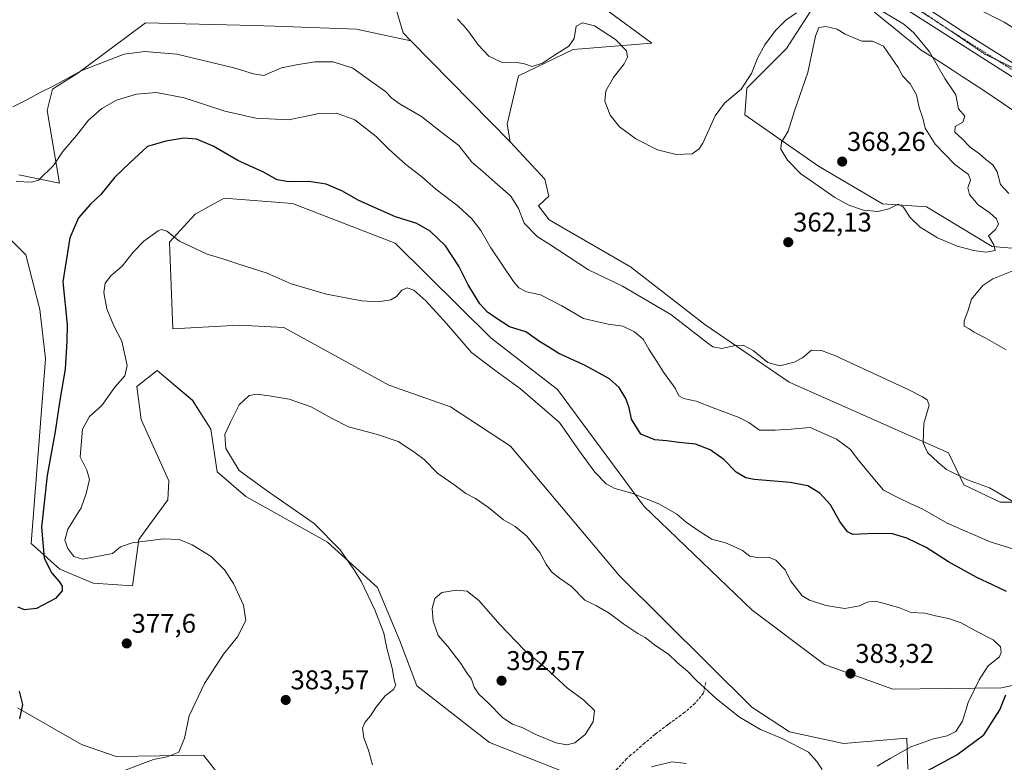
# Model space of a CAD drawing. Units: metres. Extents: x 590815 to 594273, y 4696637 to 4698996.
# Drawn here: x 593403 to 593767, y 4698189 to 4698463 of the extents above; entities that cross this region are included whole.
import ezdxf
from ezdxf.enums import TextEntityAlignment as Align

# ---------------------------------------------------------------- set-up
doc = ezdxf.new("R2010")
doc.units = ezdxf.units.M
doc.header["$MEASUREMENT"] = 0
for name, pattern in [('TRAZO_Y_PUNTO', [1, 0.5, -0.25, 0, -0.25]), ('TRAZOS2', [0.375, 0.25, -0.125]), ('TRAZOSX2', [1.5, 1, -0.5])]:
    doc.linetypes.add(name, pattern=pattern)
for name, color, linetype, lineweight in [('Carátula', 7, 'Continuous', 5), ('Cultivos herbáceos CxS', 92, 'Continuous', 0), ('Curva de nivel maestra', 36, 'Continuous', 30), ('Curva de nivel normal', 36, 'Continuous', 0), ('Matorral', 135, 'Continuous', 0), ('Matorral CxS', 135, 'Continuous', 0), ('Pista no pavimentada', 254, 'Continuous', 13), ('Pista no pavimentada Cxs', 254, 'Continuous', 0), ('Pista pavimentada eje', 135, 'TRAZO_Y_PUNTO', 0), ('Punto de cota en terreno', 7, 'Continuous', 0), ('Rótulo de punto de cota en terreno', 19, 'Continuous', 0), ('Senda', 19, 'TRAZOSX2', 0), ('Vía pecuaria', 92, 'Continuous', 13), ('Vía pecuaria CxS', 92, 'Continuous', 13), ('Vía pecuaria eje', 92, 'TRAZOS2', 0)]:
    doc.layers.add(name, color=color, linetype=linetype, lineweight=lineweight)
doc.styles.add('Arial', font='txt', dxfattribs={"height": 0.2})

# ---------------------------------------------------------------- blocks, each defined once
blk = doc.blocks.new('*U151')
at = {"layer": 'Matorral CxS', "color": 135, "linetype": 'Continuous', "lineweight": 0}
for points in [[(593788.16, 4698221.03, 370.07), (593765.93, 4698216.32, 375.86), (593725.7, 4698215.89, 383.29), (593700.51, 4698225.02, 383), (593673.69, 4698245.07, 382.04), (593633.6, 4698283.52, 380.4), (593601.69, 4698326.66, 377.88), (593577.18, 4698345.64, 376.58), (593541.61, 4698380.84, 376.67), (593503.66, 4698395.47, 376.56), (593478.36, 4698397.45, 377.95), (593467.69, 4698391.52, 379.21), (593458.2, 4698381.24, 380.13), (593459.38, 4698349.2, 382.88), (593483.85, 4698350.47, 382.52), (593500.49, 4698349.6, 381.51), (593539.34, 4698328.35, 381.89), (593562.16, 4698320.33, 381.38), (593584.3, 4698305.7, 381.41), (593624.67, 4698257.74, 383.85), (593673.63, 4698209.2, 384.61), (593687.47, 4698200.1, 384.37), (593707.52, 4698195.72, 383.56), (593730.95, 4698197.73, 381.24), (593731.25, 4698186.24, 376.47)], [(593402, 4698209, 374.7), (593425.65, 4698195.35, 377.54), (593438.43, 4698191.01, 378.8), (593470.75, 4698191.52, 380.72), (593484.95, 4698173.29, 382.87)], [(593614.62, 4698181.09, 386.81), (593576.59, 4698196.15, 387.75), (593549.71, 4698217.11, 386.44), (593543.38, 4698233.72, 386.32), (593535.08, 4698253.49, 385.95), (593516.64, 4698270.25, 384.32), (593486.46, 4698287.11, 382.89), (593475.79, 4698296.21, 383.72), (593473.42, 4698312.03, 384.35), (593466.7, 4698322.7, 383.8), (593453.65, 4698333.78, 382.04), (593446.14, 4698327.85, 380.78), (593447.72, 4698315.59, 382.13), (593457.97, 4698292.96, 382.65), (593457.6, 4698285.93, 381.79), (593446.84, 4698271.21, 380.03), (593444.54, 4698254.04, 377.78), (593429.93, 4698255.08, 376.57), (593417.68, 4698260.22, 376.11), (593407.01, 4698269.71, 373.91), (593412.33, 4698338.07, 372.6), (593410.17, 4698356.32, 372.67), (593405.03, 4698376.49, 371.78), (593390.01, 4698391.52, 369.1)], [(593402.46, 4698406.15, 369.15), (593417.48, 4698402.99, 371.22), (593412.94, 4698429.88, 366.83), (593414.91, 4698437.79, 365.21), (593424.24, 4698443.66, 365.16), (593436.22, 4698452.57, 363.73), (593449.31, 4698462.31, 362.35), (593489.1, 4698461.34, 361.2), (593496.97, 4698461.15, 361.31), (593527.37, 4698459.93, 362.16), (593547.45, 4698455.7, 361.27), (593547.45, 4698455.7, 361.27), (593584.13, 4698418.28, 362.16), (593596.95, 4698404.57, 362.23), (593598.53, 4698398.24, 362.85), (593594.67, 4698394.65, 363.49), (593598.62, 4698389.51, 363.38), (593628.66, 4698372.11, 363.35), (593656.24, 4698350.78, 364.19), (593687.36, 4698329.4, 366.03), (593746.26, 4698303.29, 364.28), (593751.99, 4698291.43, 365.1), (593765.43, 4698285.1, 365.2), (593780.65, 4698285.1, 364.57)]]:
    blk.add_polyline3d(points, dxfattribs=at)
blk = doc.blocks.new('*U157')
at = {"layer": 'Cultivos herbáceos CxS', "color": 92, "linetype": 'Continuous', "lineweight": 0}
for points in [[(593541.21, 4698470.22, 360.11), (593544.58, 4698458.62, 361.46), (593547.45, 4698455.7, 361.27), (593527.37, 4698459.93, 362.16), (593496.97, 4698461.15, 361.31), (593489.1, 4698461.34, 361.2), (593449.31, 4698462.31, 362.35), (593436.22, 4698452.57, 363.73), (593424.24, 4698443.66, 365.16), (593414.91, 4698437.79, 365.21), (593412.94, 4698429.88, 366.83), (593417.48, 4698402.99, 371.22), (593402.46, 4698406.15, 369.15)], [(593390.01, 4698391.52, 369.1), (593405.03, 4698376.49, 371.78), (593410.17, 4698356.32, 372.67), (593412.33, 4698338.07, 372.6), (593407.01, 4698269.71, 373.91), (593417.68, 4698260.22, 376.11), (593429.93, 4698255.08, 376.57), (593444.54, 4698254.04, 377.78), (593446.84, 4698271.21, 380.03), (593457.6, 4698285.93, 381.79), (593457.97, 4698292.96, 382.65), (593447.72, 4698315.59, 382.13), (593446.14, 4698327.85, 380.78), (593453.65, 4698333.78, 382.04), (593466.7, 4698322.7, 383.8), (593473.42, 4698312.03, 384.35), (593475.79, 4698296.21, 383.72), (593486.46, 4698287.11, 382.89), (593516.64, 4698270.25, 384.32), (593535.08, 4698253.49, 385.95), (593543.38, 4698233.72, 386.32), (593549.71, 4698217.11, 386.44), (593576.59, 4698196.15, 387.75), (593614.62, 4698181.09, 386.81)], [(593484.95, 4698173.29, 382.87), (593470.75, 4698191.52, 380.72), (593438.43, 4698191.01, 378.8), (593425.65, 4698195.35, 377.54), (593402, 4698209, 374.7)], [(593731.25, 4698186.24, 376.47), (593730.95, 4698197.73, 381.24), (593707.52, 4698195.72, 383.56), (593687.47, 4698200.1, 384.37), (593673.63, 4698209.2, 384.61), (593624.67, 4698257.74, 383.85), (593584.3, 4698305.7, 381.41), (593562.16, 4698320.33, 381.38), (593539.34, 4698328.35, 381.89), (593500.49, 4698349.6, 381.51), (593483.85, 4698350.47, 382.52), (593459.38, 4698349.2, 382.88), (593458.2, 4698381.24, 380.13), (593467.69, 4698391.52, 379.21), (593478.36, 4698397.45, 377.95), (593503.66, 4698395.47, 376.56), (593541.61, 4698380.84, 376.67), (593577.18, 4698345.64, 376.58), (593601.69, 4698326.66, 377.88), (593633.6, 4698283.52, 380.4), (593673.69, 4698245.07, 382.04), (593700.51, 4698225.02, 383), (593725.7, 4698215.89, 383.29), (593765.93, 4698216.32, 375.86), (593788.16, 4698221.03, 370.07)]]:
    blk.add_polyline3d(points, dxfattribs=at)
blk = doc.blocks.new('*U162')
at = {"layer": 'Curva de nivel normal', "color": 36, "linetype": 'Continuous', "lineweight": 0}
blk.add_polyline3d([(593776.02, 4698265.9, 370), (593761.75, 4698270.33, 370), (593745.78, 4698277.23, 370), (593736.78, 4698282.51, 370), (593732.11, 4698284.58, 370), (593727.78, 4698286.65, 370), (593722.28, 4698289.45, 370), (593717.09, 4698295.62, 370), (593712.54, 4698301.14, 370), (593710.03, 4698304.48, 370), (593704.85, 4698308.35, 370), (593695.11, 4698312.63, 370), (593688.12, 4698312.07, 370), (593682.17, 4698311.72, 370), (593676.46, 4698311.71, 370), (593672.46, 4698314.46, 370), (593668.52, 4698316.54, 370), (593659.28, 4698319.96, 370), (593652.93, 4698322.44, 370), (593648.24, 4698323.35, 370), (593646.56, 4698324.39, 370), (593645.16, 4698327.15, 370), (593640.9, 4698333.07, 370), (593638.42, 4698337.06, 370), (593635.42, 4698341.63, 370), (593633.41, 4698345.38, 370), (593630.22, 4698348.09, 370), (593625.82, 4698350.08, 370), (593620.44, 4698350.86, 370), (593616.11, 4698351.84, 370), (593611.3, 4698353, 370), (593603.31, 4698357.68, 370), (593595.36, 4698361.75, 370), (593590.29, 4698362.87, 370), (593587.42, 4698364.3, 370), (593585.36, 4698366.6, 370), (593577.07, 4698379.1, 370), (593573.38, 4698385.5, 370), (593570.02, 4698389.82, 370), (593564.97, 4698394.49, 370), (593556.74, 4698400.87, 370), (593551.36, 4698405.48, 370), (593545.56, 4698409.89, 370), (593539.43, 4698415.43, 370), (593534.64, 4698420.23, 370), (593526.72, 4698426.42, 370), (593519.96, 4698428.98, 370), (593513.47, 4698428.83, 370), (593508.2, 4698427.67, 370), (593502.25, 4698426.47, 370), (593490.08, 4698427.05, 370), (593478.6, 4698429.62, 370), (593463.6, 4698434.65, 370), (593453.42, 4698436.54, 370), (593445.94, 4698435.95, 370), (593438.62, 4698433.69, 370), (593433.13, 4698430.68, 370), (593428.28, 4698426.36, 370), (593423.78, 4698420.61, 370), (593418.73, 4698414.8, 370), (593415.25, 4698409.52, 370), (593409.73, 4698404.16, 370), (593407.31, 4698403.4, 370), (593401.44, 4698403.67, 370)], dxfattribs=at)
blk = doc.blocks.new('*U171')
at = {"layer": 'Curva de nivel normal', "color": 36, "linetype": 'Continuous', "lineweight": 0}
for points in [[(593636.47, 4698187.17, 385), (593643.94, 4698188.98, 385), (593649.37, 4698188.38, 385)], [(593699.58, 4698186.11, 385), (593697.67, 4698189.15, 385), (593694.5, 4698192.62, 385), (593685.04, 4698197.48, 385), (593676.81, 4698200.92, 385), (593669.04, 4698205.48, 385), (593660.49, 4698212.28, 385), (593653.13, 4698219.04, 385), (593649.73, 4698222.58, 385), (593646.12, 4698225.67, 385), (593642.72, 4698228.84, 385), (593638.12, 4698231.9, 385), (593634.15, 4698234.93, 385), (593631.35, 4698236.47, 385), (593626.17, 4698239.95, 385), (593620.75, 4698244.04, 385), (593616.16, 4698246.69, 385), (593611.77, 4698248.84, 385), (593606.83, 4698253.82, 385), (593602.43, 4698256.94, 385), (593599.53, 4698259.26, 385), (593597.5, 4698262.1, 385), (593595.12, 4698266.42, 385), (593590.39, 4698272.41, 385), (593586.09, 4698275.98, 385), (593581.71, 4698278.49, 385), (593576.23, 4698283.1, 385), (593571.32, 4698286.37, 385), (593567.79, 4698288.24, 385), (593563.4, 4698291.52, 385), (593557.49, 4698295.6, 385), (593552.4, 4698300.84, 385), (593548.6, 4698303.61, 385), (593542.72, 4698307.43, 385), (593535.1, 4698310.12, 385), (593524.43, 4698312.95, 385), (593518.08, 4698316.13, 385), (593513.68, 4698318.53, 385), (593510.59, 4698320.34, 385), (593502.5, 4698323.18, 385), (593495.01, 4698324.32, 385), (593490.5, 4698325.02, 385), (593487.71, 4698324.48, 385), (593483.91, 4698321.06, 385), (593480.72, 4698314.6, 385), (593478.68, 4698310.05, 385), (593479.04, 4698304.93, 385), (593483.89, 4698296.78, 385), (593493.93, 4698289.48, 385), (593511.66, 4698277.11, 385), (593521.35, 4698267.46, 385), (593526.35, 4698260.13, 385), (593529.06, 4698255.84, 385), (593534.09, 4698245.23, 385), (593537.4, 4698236.64, 385), (593538.54, 4698231.01, 385), (593540.52, 4698223.64, 385), (593541.29, 4698219.31, 385), (593541.85, 4698217.35, 385), (593541.02, 4698215.8, 385), (593538, 4698213.37, 385), (593534.56, 4698209.13, 385), (593532.57, 4698205.96, 385), (593530.44, 4698203.58, 385), (593529.58, 4698201.48, 385), (593530.07, 4698197.84, 385), (593531.73, 4698193.35, 385), (593533.21, 4698187.84, 385)]]:
    blk.add_polyline3d(points, dxfattribs=at)
blk = doc.blocks.new('*U177')
at = {"layer": 'Curva de nivel normal', "color": 36, "linetype": 'Continuous', "lineweight": 0}
blk.add_polyline3d([(593770.78, 4698284.94, 365), (593766.16, 4698287.66, 365), (593761.51, 4698290.29, 365), (593753.3, 4698293.36, 365), (593745.52, 4698297.1, 365), (593742.55, 4698299.66, 365), (593738.58, 4698303.43, 365), (593736.89, 4698306.95, 365), (593737.15, 4698314.14, 365), (593739.19, 4698320.95, 365), (593738.42, 4698322.86, 365), (593736.73, 4698323.99, 365), (593731.63, 4698326.61, 365), (593704.56, 4698339.11, 365), (593699.38, 4698341.17, 365), (593695.62, 4698341.28, 365), (593692.3, 4698338.4, 365), (593689.28, 4698336.78, 365), (593683.88, 4698335.5, 365), (593679.47, 4698336.68, 365), (593674.05, 4698341.11, 365), (593670.35, 4698343.1, 365), (593667.44, 4698343.03, 365), (593662.51, 4698341.83, 365), (593659.21, 4698342.54, 365), (593656.81, 4698344.16, 365), (593643.66, 4698354.44, 365), (593625.68, 4698364.99, 365), (593613.14, 4698371, 365), (593605.69, 4698375.92, 365), (593598.52, 4698380.61, 365), (593594.16, 4698383.27, 365), (593589.34, 4698388.24, 365), (593587.22, 4698393.62, 365), (593584.4, 4698398.18, 365), (593578.48, 4698403.35, 365), (593574.07, 4698407.34, 365), (593570.03, 4698410.83, 365), (593565.14, 4698416.94, 365), (593558.39, 4698422.17, 365), (593551.36, 4698427.64, 365), (593543.47, 4698432.25, 365), (593540.46, 4698434.41, 365), (593538.13, 4698436.91, 365), (593532.66, 4698440.8, 365), (593525.96, 4698445.55, 365), (593518.75, 4698447.94, 365), (593511.96, 4698447.88, 365), (593505.2, 4698446.78, 365), (593499.55, 4698445.68, 365), (593493.11, 4698442.81, 365), (593489.26, 4698443.52, 365), (593481.93, 4698445.71, 365), (593460.94, 4698450.76, 365), (593449.11, 4698451.7, 365), (593441.44, 4698450.76, 365), (593425.78, 4698444.71, 365), (593415.11, 4698438.89, 365), (593410.14, 4698436.48, 365), (593405.89, 4698434.07, 365), (593400.28, 4698431.32, 365)], dxfattribs=at)
blk = doc.blocks.new('*U183')
at = {"layer": 'Curva de nivel maestra', "color": 36, "linetype": 'Continuous', "lineweight": 30}
for points in [[(593738.69, 4698185.8, 375), (593749.4, 4698191.62, 375), (593759.36, 4698198.97, 375), (593765.34, 4698208.19, 375), (593767.58, 4698213.78, 375)], [(593767.82, 4698251.94, 375), (593762.62, 4698254.49, 375), (593756.77, 4698257.22, 375), (593746.31, 4698262.95, 375), (593738.03, 4698268.23, 375), (593730.87, 4698271.76, 375), (593725.62, 4698273.39, 375), (593719.36, 4698273.42, 375), (593710.94, 4698273.04, 375), (593708.91, 4698274.11, 375), (593706.1, 4698277.88, 375), (593702.62, 4698284.07, 375), (593698.68, 4698288.39, 375), (593694.23, 4698291.14, 375), (593687.78, 4698292.37, 375), (593674.41, 4698293.44, 375), (593671.39, 4698294.09, 375), (593667.84, 4698296.16, 375), (593663.23, 4698300.79, 375), (593658.14, 4698304.4, 375), (593652.76, 4698306.5, 375), (593646.6, 4698307.1, 375), (593642.09, 4698307.77, 375), (593637.68, 4698308.06, 375), (593632.48, 4698310.24, 375), (593629.04, 4698315.73, 375), (593628.17, 4698319.95, 375), (593626.94, 4698323.33, 375), (593624.56, 4698327.44, 375), (593620.97, 4698330.68, 375), (593611.9, 4698335.63, 375), (593602.24, 4698340.01, 375), (593598.54, 4698342.32, 375), (593595.35, 4698344.28, 375), (593589.97, 4698348.02, 375), (593583.92, 4698349.86, 375), (593579.37, 4698352.82, 375), (593575.86, 4698355.3, 375), (593573.02, 4698358.45, 375), (593568.66, 4698365.47, 375), (593565.19, 4698372.29, 375), (593560.29, 4698379.82, 375), (593554.55, 4698385.33, 375), (593549.62, 4698388.09, 375), (593541.82, 4698390.56, 375), (593533.17, 4698394.42, 375), (593528.02, 4698396.73, 375), (593522.17, 4698400.09, 375), (593516.12, 4698402.68, 375), (593509.7, 4698403.66, 375), (593502.36, 4698403.48, 375), (593498, 4698404.3, 375), (593492.97, 4698407.15, 375), (593483.46, 4698411.42, 375), (593474.28, 4698416.73, 375), (593468.2, 4698419.35, 375), (593463.5, 4698419.72, 375), (593456.82, 4698418.62, 375), (593450.06, 4698416.65, 375), (593443.5, 4698410.56, 375), (593437.92, 4698405.22, 375), (593432.76, 4698398.89, 375), (593428.92, 4698395.31, 375), (593424.5, 4698390.24, 375), (593421.31, 4698382.82, 375), (593418.72, 4698366.5, 375), (593420.3, 4698350.72, 375), (593420.2, 4698344.56, 375), (593419.57, 4698334.22, 375), (593417.7, 4698323.56, 375), (593415.85, 4698311.22, 375), (593412.98, 4698294.9, 375), (593410.86, 4698275.84, 375), (593411.85, 4698264.3, 375), (593414.66, 4698258.77, 375), (593417.37, 4698255.72, 375), (593418.52, 4698253.92, 375), (593418.44, 4698252.26, 375), (593416.01, 4698249.46, 375), (593408.98, 4698245.68, 375), (593404.5, 4698245.2, 375), (593402.21, 4698246.18, 375)], [(593402.58, 4698215.18, 375), (593403.83, 4698210.22, 375), (593402.67, 4698204.89, 375)]]:
    blk.add_polyline3d(points, dxfattribs=at)
blk = doc.blocks.new('5PATER')
at = {"layer": 'Carátula', "linetype": 'Continuous', "lineweight": 5}
h = blk.add_hatch(color=250, dxfattribs=at)
edge = h.paths.add_edge_path()
edge.add_ellipse((0, 0.01), major_axis=(-1.33, -1.34), ratio=0.999422, start_angle=0, end_angle=360)

msp = doc.modelspace()

# ---------------------------------------------------------------- linework, layer by layer
at = {"layer": 'Cultivos herbáceos CxS', "color": 92, "linetype": 'Continuous', "lineweight": 0}
for points in [[(593780.65, 4698285.1, 364.57), (593765.43, 4698285.1, 365.2), (593751.99, 4698291.43, 365.1), (593746.26, 4698303.29, 364.28), (593687.36, 4698329.4, 366.03), (593656.24, 4698350.78, 364.19), (593628.66, 4698372.11, 363.35), (593598.62, 4698389.51, 363.38), (593594.66, 4698394.65, 363.49), (593598.53, 4698398.24, 362.85), (593596.95, 4698404.57, 362.23), (593584.13, 4698418.28, 362.16), (593583.1, 4698424.85, 362.07), (593587.3, 4698442.69, 360.61), (593607.47, 4698452.49, 360.11), (593636.63, 4698454.78, 357.56), (593594.77, 4698485.64, 356.11)], [(593613.42, 4698471.89, 357.51), (593636.63, 4698454.79, 357.56), (593607.47, 4698452.49, 360.11), (593587.3, 4698442.69, 360.61), (593583.1, 4698424.85, 362.07), (593584.13, 4698418.28, 362.16)], [(593547.45, 4698455.7, 361.27), (593544.58, 4698458.62, 361.46), (593541.21, 4698470.22, 360.11)], [(593697.84, 4698470.58, 359.2), (593686.37, 4698452.79, 362.15), (593671.75, 4698438.15, 360.24), (593670.96, 4698428.27, 361.86), (593698.23, 4698409.28, 367.05), (593721.95, 4698395.44, 365.88), (593738.16, 4698394.26, 365.79), (593762.47, 4698379.62, 364.79), (593781.84, 4698378.04, 359.54)], [(593781.84, 4698378.04, 359.54), (593762.47, 4698379.62, 364.79), (593738.15, 4698394.26, 365.79), (593721.95, 4698395.44, 365.88), (593698.23, 4698409.28, 367.05), (593670.96, 4698428.27, 361.86), (593671.75, 4698438.16, 360.24), (593686.37, 4698452.79, 362.15), (593697.84, 4698470.58, 359.2)], [(593402.46, 4698406.15, 369.15), (593417.48, 4698402.99, 371.22), (593412.94, 4698429.88, 366.83), (593414.91, 4698437.79, 365.21), (593424.24, 4698443.66, 365.16), (593436.22, 4698452.57, 363.73), (593449.3, 4698462.31, 362.35), (593489.1, 4698461.34, 361.2), (593496.96, 4698461.15, 361.31), (593527.37, 4698459.93, 362.16), (593547.45, 4698455.7, 361.27)], [(593584.13, 4698418.28, 362.16), (593596.95, 4698404.57, 362.23), (593598.53, 4698398.24, 362.85), (593594.66, 4698394.65, 363.49), (593598.62, 4698389.51, 363.38), (593628.66, 4698372.11, 363.35), (593656.24, 4698350.78, 364.19), (593687.36, 4698329.4, 366.03), (593746.26, 4698303.29, 364.28), (593751.99, 4698291.43, 365.1), (593765.43, 4698285.1, 365.2), (593780.65, 4698285.1, 364.57), (593783.41, 4698289.85, 363.42), (593797.65, 4698291.03, 362.66), (593805.73, 4698285.77, 362.42), (593814.05, 4698280.36, 362.34), (593814.28, 4698264.12, 363.16), (593826.02, 4698248.34, 363.26)], [(593788.16, 4698221.03, 370.07), (593765.93, 4698216.32, 375.86), (593725.7, 4698215.89, 383.29), (593700.51, 4698225.02, 383), (593673.69, 4698245.07, 382.04), (593633.6, 4698283.52, 380.4), (593601.69, 4698326.66, 377.88), (593577.18, 4698345.64, 376.58), (593541.6, 4698380.84, 376.67), (593503.66, 4698395.47, 376.56), (593478.36, 4698397.45, 377.95), (593467.68, 4698391.52, 379.21), (593458.2, 4698381.24, 380.13), (593459.38, 4698349.2, 382.88), (593483.85, 4698350.47, 382.52), (593500.49, 4698349.6, 381.51), (593539.34, 4698328.35, 381.89), (593562.16, 4698320.33, 381.38), (593584.3, 4698305.7, 381.41), (593624.67, 4698257.74, 383.85), (593673.63, 4698209.2, 384.61), (593687.47, 4698200.1, 384.37), (593707.52, 4698195.72, 383.56), (593730.95, 4698197.73, 381.24), (593731.25, 4698186.24, 376.46)], [(593614.62, 4698181.09, 386.81), (593576.59, 4698196.15, 387.75), (593549.71, 4698217.11, 386.44), (593543.38, 4698233.72, 386.32), (593535.08, 4698253.5, 385.96), (593516.64, 4698270.25, 384.32), (593486.46, 4698287.11, 382.89), (593475.79, 4698296.21, 383.72), (593473.42, 4698312.03, 384.35), (593466.7, 4698322.71, 383.8), (593453.65, 4698333.78, 382.04), (593446.14, 4698327.85, 380.78), (593447.72, 4698315.59, 382.13), (593457.97, 4698292.96, 382.65), (593457.6, 4698285.93, 381.79), (593446.84, 4698271.21, 380.03), (593444.54, 4698254.04, 377.78), (593429.93, 4698255.08, 376.57), (593417.68, 4698260.22, 376.11), (593407.01, 4698269.71, 373.91), (593412.33, 4698338.07, 372.6), (593410.17, 4698356.32, 372.67), (593405.03, 4698376.49, 371.78), (593390.01, 4698391.52, 369.1)], [(593402, 4698209, 374.7), (593425.65, 4698195.35, 377.54), (593438.43, 4698191.01, 378.8), (593470.75, 4698191.52, 380.72), (593484.95, 4698173.29, 382.87)]]:
    msp.add_polyline3d(points, dxfattribs=at)
at = {"layer": 'Curva de nivel normal', "color": 36, "linetype": 'Continuous', "lineweight": 0}
for points in [[(593768.64, 4698399.22, 360), (593765.54, 4698402.56, 360), (593764.32, 4698407.22, 360), (593762.66, 4698409.87, 360), (593760.15, 4698411.8, 360), (593757.77, 4698413.89, 360), (593754.38, 4698416.3, 360), (593751.26, 4698419.57, 360), (593748.63, 4698421.94, 360), (593748.77, 4698424.04, 360), (593751.6, 4698425.62, 360), (593752.3, 4698427.81, 360), (593750.07, 4698430.56, 360), (593749.02, 4698435.7, 360), (593744.99, 4698441.75, 360), (593739.33, 4698451.6, 360), (593733.47, 4698458.62, 360), (593729.74, 4698461.82, 360), (593717.8, 4698468.94, 360)], [(593776.36, 4698456.67, 360), (593766.94, 4698462.57, 360), (593751.63, 4698470.27, 360)], [(593690.11, 4698466.01, 360), (593686.17, 4698463.31, 360), (593682.32, 4698459.48, 360), (593678.33, 4698454.23, 360), (593675.82, 4698449.48, 360), (593673.47, 4698443.58, 360), (593669.59, 4698437.81, 360), (593663.42, 4698432.56, 360), (593659.98, 4698427.89, 360), (593655.44, 4698417.84, 360), (593654.13, 4698415.71, 360), (593651.48, 4698413.92, 360), (593645.53, 4698413.6, 360), (593638.71, 4698415.42, 360), (593630.62, 4698419.43, 360), (593624.6, 4698423.81, 360), (593621.17, 4698428.22, 360), (593619.2, 4698433.39, 360), (593619.55, 4698437.22, 360), (593622.43, 4698442.06, 360), (593626.32, 4698447.17, 360), (593627.64, 4698449.61, 360), (593627.17, 4698451.96, 360), (593623.1, 4698456.23, 360), (593615.4, 4698461.19, 360), (593610.88, 4698462.35, 360), (593608.54, 4698461.05, 360), (593607.9, 4698456.58, 360), (593605.92, 4698453.65, 360), (593600.56, 4698450.42, 360), (593596.11, 4698447.37, 360), (593592.35, 4698446.2, 360), (593589.44, 4698447.19, 360), (593586.03, 4698447.81, 360), (593581.21, 4698447.65, 360), (593576.27, 4698450.01, 360), (593572.34, 4698454.22, 360), (593568.92, 4698459.06, 360), (593567.04, 4698461.21, 360), (593564.67, 4698463.73, 360)], [(593760.15, 4698377.52, 365), (593763.52, 4698378.13, 365), (593763.09, 4698380.22, 365), (593761.17, 4698383.56, 365), (593763.7, 4698385.89, 365), (593764.77, 4698387.89, 365), (593764.12, 4698389.9, 365), (593761.66, 4698392.06, 365), (593757.24, 4698395.02, 365), (593754.04, 4698398.82, 365), (593753.51, 4698401.29, 365), (593754.48, 4698404.18, 365), (593753.69, 4698406.18, 365), (593748.62, 4698409.94, 365), (593741.37, 4698417.4, 365), (593737.73, 4698423.38, 365), (593736.77, 4698427.03, 365), (593735.42, 4698431.06, 365), (593734.5, 4698435.74, 365), (593732.11, 4698439.75, 365), (593729.34, 4698442.79, 365), (593727.69, 4698445.8, 365), (593722.22, 4698453.67, 365), (593718.2, 4698455.57, 365), (593714.28, 4698455.57, 365), (593708.11, 4698458.1, 365), (593705.13, 4698459.95, 365), (593700.96, 4698460.98, 365), (593698.33, 4698460.66, 365), (593697.12, 4698457.37, 365), (593694.26, 4698443.96, 365), (593689.39, 4698429.83, 365), (593686.99, 4698422.29, 365), (593684.58, 4698418.22, 365), (593684.36, 4698415.55, 365), (593686.71, 4698411.5, 365), (593691.67, 4698406.45, 365), (593696.84, 4698402.95, 365), (593704.3, 4698397.75, 365), (593709.41, 4698394.86, 365), (593714.9, 4698393.02, 365), (593720.22, 4698392.56, 365), (593724.19, 4698393.51, 365), (593727.64, 4698395.25, 365), (593729.56, 4698394.32, 365), (593732.18, 4698390.29, 365), (593735.82, 4698386.74, 365), (593742.23, 4698382.87, 365), (593749.54, 4698379.79, 365), (593755.72, 4698378.07, 365), (593760.15, 4698377.52, 365)], [(593719.88, 4698187.42, 380), (593724.72, 4698190.18, 380), (593732.36, 4698194.55, 380), (593740.8, 4698197.5, 380), (593745.86, 4698198.62, 380), (593749.02, 4698200.26, 380), (593751.46, 4698204.08, 380), (593753.55, 4698210.96, 380), (593757.71, 4698219.34, 380), (593760.99, 4698224.46, 380), (593765.13, 4698227.89, 380), (593765.85, 4698229.55, 380), (593765.59, 4698231.54, 380), (593762.84, 4698234.12, 380), (593756.3, 4698237.46, 380), (593750.94, 4698240.39, 380), (593746.28, 4698242.06, 380), (593741.52, 4698243.03, 380), (593737.62, 4698243.98, 380), (593732.49, 4698244.25, 380), (593728.18, 4698245.94, 380), (593723.5, 4698247.28, 380), (593719.28, 4698248.44, 380), (593716.27, 4698248.01, 380), (593713.44, 4698246.65, 380), (593707.92, 4698245.69, 380), (593701, 4698246.84, 380), (593694.94, 4698248.77, 380), (593692.19, 4698250.38, 380), (593690.06, 4698253.08, 380), (593687.89, 4698255.9, 380), (593685.87, 4698260.02, 380), (593682.48, 4698263.57, 380), (593679.78, 4698264.7, 380), (593676.22, 4698264.47, 380), (593672.86, 4698265.04, 380), (593670.07, 4698267.18, 380), (593667.78, 4698268.29, 380), (593663.79, 4698270.01, 380), (593658.72, 4698271.34, 380), (593654.89, 4698273.87, 380), (593649.25, 4698277.7, 380), (593645.82, 4698280.66, 380), (593639.2, 4698284.38, 380), (593629.14, 4698288.4, 380), (593622.88, 4698290.08, 380), (593619.74, 4698291.8, 380), (593615.46, 4698296.14, 380), (593609.82, 4698303.86, 380), (593602.38, 4698314.56, 380), (593587.96, 4698327.01, 380), (593578.48, 4698333.92, 380), (593575.44, 4698336.22, 380), (593569.91, 4698340.35, 380), (593560.64, 4698351.08, 380), (593553.02, 4698359.48, 380), (593548.5, 4698363.45, 380), (593546.11, 4698364.33, 380), (593544.11, 4698363.47, 380), (593542.2, 4698361.11, 380), (593539.99, 4698359.87, 380), (593535.41, 4698359.1, 380), (593529.34, 4698359.46, 380), (593516.25, 4698362.03, 380), (593503.19, 4698365.74, 380), (593494.27, 4698369.79, 380), (593483.42, 4698373.17, 380), (593477.96, 4698374.99, 380), (593472.1, 4698376.78, 380), (593461.92, 4698381.62, 380), (593457.22, 4698385.32, 380), (593455.25, 4698385.92, 380), (593453.93, 4698385.45, 380), (593448.64, 4698381.58, 380), (593444.71, 4698377.46, 380), (593440.72, 4698372.38, 380), (593436.56, 4698368.87, 380), (593434.35, 4698366.06, 380), (593433.84, 4698362.65, 380), (593434.96, 4698356.51, 380), (593437.57, 4698350.32, 380), (593440.55, 4698344.56, 380), (593442.58, 4698335.57, 380), (593441.62, 4698331.71, 380), (593437.94, 4698327.62, 380), (593433.11, 4698320.78, 380), (593428.59, 4698316.75, 380), (593426.03, 4698312.04, 380), (593425.14, 4698301.77, 380), (593427.61, 4698296.89, 380), (593428.57, 4698293.39, 380), (593427.4, 4698288.22, 380), (593425.54, 4698282.89, 380), (593420.61, 4698275.09, 380), (593419.49, 4698271.02, 380), (593420.53, 4698267.85, 380), (593422.81, 4698264.89, 380), (593426.04, 4698263.98, 380), (593430.74, 4698264.78, 380), (593437.11, 4698266.1, 380), (593440.1, 4698268.51, 380), (593444.39, 4698270, 380), (593456.02, 4698271.47, 380), (593461.77, 4698271.26, 380), (593466.51, 4698269.32, 380), (593473.54, 4698264.91, 380), (593478.56, 4698260.06, 380), (593481.84, 4698254.9, 380), (593485.55, 4698246.94, 380), (593486.44, 4698241.31, 380), (593483.3, 4698235.19, 380), (593478.11, 4698228.77, 380), (593471.16, 4698218.03, 380), (593465.46, 4698205.96, 380), (593463.7, 4698197.77, 380), (593461.68, 4698192.63, 380), (593457.27, 4698190.84, 380), (593452.22, 4698189.82, 380), (593441.78, 4698185.92, 380)], [(593767.59, 4698341.37, 360), (593759.9, 4698345.78, 360), (593755.82, 4698347.9, 360), (593753.92, 4698349.12, 360), (593752.06, 4698350.11, 360), (593752.14, 4698352.17, 360), (593753.5, 4698355.68, 360), (593754.84, 4698360.17, 360), (593759.01, 4698365.2, 360), (593762.68, 4698367.65, 360), (593770.11, 4698370.56, 360)], [(593605.2, 4698195.26, 390), (593608.12, 4698196.05, 390), (593611.92, 4698199.13, 390), (593614.91, 4698203.74, 390), (593615.36, 4698208.02, 390), (593611.48, 4698211.86, 390), (593605.39, 4698216.24, 390), (593597.45, 4698223.47, 390), (593589.38, 4698230.46, 390), (593580.32, 4698239.75, 390), (593572.71, 4698248.49, 390), (593568.32, 4698252.1, 390), (593564.34, 4698252.55, 390), (593558.92, 4698251.65, 390), (593556.28, 4698249.36, 390), (593555.35, 4698245.74, 390), (593555.74, 4698241.02, 390), (593557.6, 4698235.72, 390), (593561.15, 4698231.6, 390), (593566, 4698225.42, 390), (593568.22, 4698221.92, 390), (593569.87, 4698219.63, 390), (593570.85, 4698216.63, 390), (593572.6, 4698214.04, 390), (593576.21, 4698210.73, 390), (593581.52, 4698205.28, 390), (593585.08, 4698202.94, 390), (593588.61, 4698201.72, 390), (593593.92, 4698198.98, 390), (593601.17, 4698196.06, 390), (593605.2, 4698195.26, 390)]]:
    msp.add_polyline3d(points, dxfattribs=at)
at = {"layer": 'Matorral', "color": 135, "linetype": 'Continuous', "lineweight": 0}
for points in [[(593613.42, 4698471.89, 357.51), (593636.63, 4698454.79, 357.56), (593607.47, 4698452.49, 360.11), (593587.3, 4698442.69, 360.61), (593583.1, 4698424.85, 362.07), (593584.13, 4698418.28, 362.16)], [(593547.45, 4698455.7, 361.27), (593544.58, 4698458.62, 361.46), (593541.21, 4698470.22, 360.11)], [(593781.84, 4698378.04, 359.54), (593762.47, 4698379.62, 364.79), (593738.15, 4698394.26, 365.79), (593721.95, 4698395.44, 365.88), (593698.23, 4698409.28, 367.05), (593670.96, 4698428.27, 361.86), (593671.75, 4698438.16, 360.24), (593686.37, 4698452.79, 362.15), (593697.84, 4698470.58, 359.2)], [(593402.46, 4698406.15, 369.15), (593417.48, 4698402.99, 371.22), (593412.94, 4698429.88, 366.83), (593414.91, 4698437.79, 365.21), (593424.24, 4698443.66, 365.16), (593436.22, 4698452.57, 363.73), (593449.3, 4698462.31, 362.35), (593489.1, 4698461.34, 361.2), (593496.96, 4698461.15, 361.31), (593527.37, 4698459.93, 362.16), (593547.45, 4698455.7, 361.27)], [(593547.45, 4698455.7, 361.27), (593584.13, 4698418.28, 362.16)], [(593584.13, 4698418.28, 362.16), (593596.95, 4698404.57, 362.23), (593598.53, 4698398.24, 362.85), (593594.66, 4698394.65, 363.49), (593598.62, 4698389.51, 363.38), (593628.66, 4698372.11, 363.35), (593656.24, 4698350.78, 364.19), (593687.36, 4698329.4, 366.03), (593746.26, 4698303.29, 364.28), (593751.99, 4698291.43, 365.1), (593765.43, 4698285.1, 365.2), (593780.65, 4698285.1, 364.57), (593783.41, 4698289.85, 363.42), (593797.65, 4698291.03, 362.66), (593805.73, 4698285.77, 362.42), (593814.05, 4698280.36, 362.34), (593814.28, 4698264.12, 363.16), (593826.02, 4698248.34, 363.26)], [(593788.16, 4698221.03, 370.07), (593765.93, 4698216.32, 375.86), (593725.7, 4698215.89, 383.29), (593700.51, 4698225.02, 383), (593673.69, 4698245.07, 382.04), (593633.6, 4698283.52, 380.4), (593601.69, 4698326.66, 377.88), (593577.18, 4698345.64, 376.58), (593541.6, 4698380.84, 376.67), (593503.66, 4698395.47, 376.56), (593478.36, 4698397.45, 377.95), (593467.68, 4698391.52, 379.21), (593458.2, 4698381.24, 380.13), (593459.38, 4698349.2, 382.88), (593483.85, 4698350.47, 382.52), (593500.49, 4698349.6, 381.51), (593539.34, 4698328.35, 381.89), (593562.16, 4698320.33, 381.38), (593584.3, 4698305.7, 381.41), (593624.67, 4698257.74, 383.85), (593673.63, 4698209.2, 384.61), (593687.47, 4698200.1, 384.37), (593707.52, 4698195.72, 383.56), (593730.95, 4698197.73, 381.24), (593731.25, 4698186.24, 376.46)], [(593614.62, 4698181.09, 386.81), (593576.59, 4698196.15, 387.75), (593549.71, 4698217.11, 386.44), (593543.38, 4698233.72, 386.32), (593535.08, 4698253.5, 385.96), (593516.64, 4698270.25, 384.32), (593486.46, 4698287.11, 382.89), (593475.79, 4698296.21, 383.72), (593473.42, 4698312.03, 384.35), (593466.7, 4698322.71, 383.8), (593453.65, 4698333.78, 382.04), (593446.14, 4698327.85, 380.78), (593447.72, 4698315.59, 382.13), (593457.97, 4698292.96, 382.65), (593457.6, 4698285.93, 381.79), (593446.84, 4698271.21, 380.03), (593444.54, 4698254.04, 377.78), (593429.93, 4698255.08, 376.57), (593417.68, 4698260.22, 376.11), (593407.01, 4698269.71, 373.91), (593412.33, 4698338.07, 372.6), (593410.17, 4698356.32, 372.67), (593405.03, 4698376.49, 371.78), (593390.01, 4698391.52, 369.1)], [(593402, 4698209, 374.7), (593425.65, 4698195.35, 377.54), (593438.43, 4698191.01, 378.8), (593470.75, 4698191.52, 380.72), (593484.95, 4698173.29, 382.87)]]:
    msp.add_polyline3d(points, dxfattribs=at)
at = {"layer": 'Matorral CxS', "color": 135, "linetype": 'Continuous', "lineweight": 0}
for points in [[(593594.77, 4698485.64, 356.11), (593636.63, 4698454.78, 357.56), (593607.47, 4698452.49, 360.11), (593587.3, 4698442.69, 360.61), (593583.1, 4698424.85, 362.07), (593584.13, 4698418.28, 362.16), (593547.45, 4698455.7, 361.27), (593544.58, 4698458.62, 361.46), (593541.21, 4698470.22, 360.11)], [(593781.84, 4698378.04, 359.54), (593762.47, 4698379.62, 364.79), (593738.16, 4698394.26, 365.79), (593721.95, 4698395.44, 365.88), (593698.23, 4698409.28, 367.05), (593670.96, 4698428.27, 361.86), (593671.75, 4698438.15, 360.24), (593686.37, 4698452.79, 362.15), (593697.84, 4698470.58, 359.2)]]:
    msp.add_polyline3d(points, dxfattribs=at)
at = {"layer": 'Pista no pavimentada', "color": 254, "linetype": 'Continuous', "lineweight": 13}
for points in [[(593591.93, 4698618.55, 351.84), (593594.71, 4698614.95, 351.93), (593598.21, 4698609.25, 352.22), (593611, 4698585.23, 354.25), (593616, 4698577.12, 354.73), (593622.38, 4698569.43, 355.41), (593636.61, 4698553.58, 356.28), (593655.95, 4698534.62, 357.47), (593672.53, 4698519.44, 358.31), (593682.73, 4698510.98, 358.52), (593710.58, 4698489, 359.04), (593725.72, 4698476.17, 359.13), (593751.7, 4698459.05, 358.99), (593775.85, 4698443.86, 358.41), (593798.91, 4698430.33, 357.73)], [(593850.98, 4698393.24, 355.6), (593844.7, 4698396.88, 355.65), (593795.11, 4698427.45, 357.7), (593773.52, 4698440.04, 358.29), (593732.45, 4698466.19, 359.15), (593723.01, 4698472.61, 359.08), (593719.93, 4698475.21, 359.06)]]:
    msp.add_polyline3d(points, dxfattribs=at)
at = {"layer": 'Pista no pavimentada Cxs', "color": 254, "linetype": 'Continuous', "lineweight": 0}
for points in [[(593725.72, 4698476.17, 359.13), (593751.7, 4698459.05, 358.99), (593775.85, 4698443.86, 358.41)], [(593773.52, 4698440.04, 358.29), (593732.45, 4698466.19, 359.15)]]:
    msp.add_polyline3d(points, dxfattribs=at)
at = {"layer": 'Pista pavimentada eje', "color": 135, "linetype": 'TRAZO_Y_PUNTO', "lineweight": 0}
msp.add_polyline3d([(593712.72, 4698484.2, 359.23), (593715.26, 4698482.11, 359.21), (593722.83, 4698475.69, 359.13), (593724.37, 4698474.39, 359.14), (593729.09, 4698471.18, 359.09), (593742.08, 4698462.62, 359.14), (593762.61, 4698449.55, 358.75), (593774.69, 4698441.95, 358.38), (593785.48, 4698435.66, 358.11), (593797.01, 4698428.89, 357.8), (593806.65, 4698422.96, 357.46)], dxfattribs=at)
at = {"layer": 'Senda', "color": 19, "linetype": 'TRAZOSX2', "lineweight": 0}
msp.add_polyline3d([(593656.55, 4698218.32, 384.58), (593655.65, 4698214.35, 385.25), (593652.54, 4698210.59, 386.22), (593648.75, 4698207.35, 386.65), (593647.34, 4698206.26, 386.74), (593643.3, 4698203.33, 387.03), (593642.41, 4698202.67, 386.98), (593638.43, 4698199.68, 386.55), (593637.72, 4698199.12, 386.46), (593633.89, 4698195.91, 386.28), (593632.64, 4698194.84, 386.26), (593628.88, 4698191.54, 386.12), (593627.25, 4698190.07, 386.09), (593623.8, 4698186.44, 386.14), (593622.74, 4698185.39, 386.17), (593619.02, 4698182.07, 386.38), (593618.22, 4698181.4, 386.45), (593614.32, 4698178.27, 386.7), (593613.34, 4698177.44, 386.74), (593609.6, 4698174.16, 386.56)], dxfattribs=at)
at = {"layer": 'Vía pecuaria', "color": 92, "linetype": 'Continuous', "lineweight": 13}
msp.add_polyline3d([(593770.52, 4698429.78, 358.34), (593766.69, 4698432.37, 358.42), (593762.86, 4698434.96, 358.59), (593759.04, 4698437.55, 358.76), (593755.23, 4698440.01, 359.02), (593751.43, 4698442.46, 359.25), (593747.62, 4698444.92, 359.41), (593743.82, 4698447.37, 359.72), (593740.02, 4698449.83, 360.12), (593736.21, 4698452.28, 360.41), (593732.6, 4698455.2, 360.58), (593728.99, 4698458.12, 361.58), (593725.39, 4698461.04, 361.59), (593721.78, 4698463.96, 361.1), (593718.17, 4698466.88, 360.75), (593715.28, 4698469.36, 360.38), (593712.4, 4698471.84, 359.67), (593709.51, 4698474.31, 358.96), (593707.17, 4698476.06, 358.91)], dxfattribs=at)
at = {"layer": 'Vía pecuaria CxS', "color": 92, "linetype": 'Continuous', "lineweight": 13}
msp.add_polyline3d([(593770.52, 4698429.78, 358.34), (593766.69, 4698432.37, 358.42), (593762.86, 4698434.96, 358.59), (593759.04, 4698437.55, 358.76), (593755.23, 4698440.01, 359.02), (593751.43, 4698442.46, 359.25), (593747.62, 4698444.92, 359.41), (593743.82, 4698447.37, 359.72), (593740.02, 4698449.83, 360.12), (593736.21, 4698452.28, 360.41), (593732.6, 4698455.2, 360.58), (593728.99, 4698458.12, 361.58), (593725.39, 4698461.04, 361.59), (593721.78, 4698463.96, 361.1)], dxfattribs=at)
at = {"layer": 'Vía pecuaria eje', "color": 92, "linetype": 'TRAZOS2', "lineweight": 0}
msp.add_polyline3d([(593722.44, 4698476.02, 359.14), (593724.52, 4698474.61, 359.14), (593728.42, 4698471.97, 359.11), (593732.33, 4698469.32, 359.11), (593736.24, 4698466.67, 359.12), (593740.14, 4698464.03, 359.13), (593744.05, 4698461.38, 359.04), (593744.54, 4698461.05, 359.02), (593747.96, 4698458.74, 359.05), (593751.86, 4698456.09, 358.95), (593755.77, 4698453.44, 359), (593759.68, 4698450.8, 358.73), (593763.75, 4698448.83, 358.75), (593764.13, 4698448.64, 358.75), (593768.58, 4698446.49, 358.49), (593773.03, 4698444.34, 358.52), (593777.48, 4698442.18, 358.3), (593781.93, 4698440.03, 358.28), (593784.51, 4698438.78, 358.21), (593786.38, 4698437.87, 358.09), (593790.83, 4698435.72, 358.03), (593795.28, 4698433.57, 357.86), (593799.73, 4698431.41, 357.7), (593801.55, 4698430.53, 357.65)], dxfattribs=at)

# ---------------------------------------------------------------- block references
at = {"layer": 'Cultivos herbáceos CxS', "color": 92, "linetype": 'Continuous', "lineweight": 0}
msp.add_blockref('*U157', (0, 0), dxfattribs=at)
at = {"layer": 'Curva de nivel maestra', "color": 36, "linetype": 'Continuous', "lineweight": 30}
msp.add_blockref('*U183', (0, 0), dxfattribs=at)
at = {"layer": 'Curva de nivel normal', "color": 36, "linetype": 'Continuous', "lineweight": 0}
for name in ['*U177', '*U162', '*U171']:
    msp.add_blockref(name, (0, 0), dxfattribs=at)
at = {"layer": 'Matorral CxS', "color": 135, "linetype": 'Continuous', "lineweight": 0}
msp.add_blockref('*U151', (0, 0), dxfattribs=at)
at = {"layer": 'Punto de cota en terreno', "linetype": 'Continuous', "lineweight": 0}
for p in [(593707, 4698411, 368.26), (593687.05, 4698381.19, 362.13), (593442.37, 4698232.79, 377.6), (593581, 4698219, 392.57), (593710.06, 4698221.64, 383.32), (593501.18, 4698211.87, 383.57)]:
    msp.add_blockref('5PATER', p, dxfattribs=at)

# ---------------------------------------------------------------- texts
at = {"layer": 'Rótulo de punto de cota en terreno', "color": 19, "linetype": 'Continuous', "lineweight": 0, "style": 'Arial'}
for s, p in [('368,26', (593708.76, 4698412.76)), ('362,13', (593688.81, 4698382.95)), ('377,6', (593444.13, 4698234.55)), ('383,32', (593711.82, 4698223.4)), ('392,57', (593582.76, 4698220.76)), ('383,57', (593502.94, 4698213.63))]:
    msp.add_text(s, height=7, dxfattribs=at).set_placement(p, align=Align.BOTTOM_LEFT)

doc.saveas('drawing.dxf')
